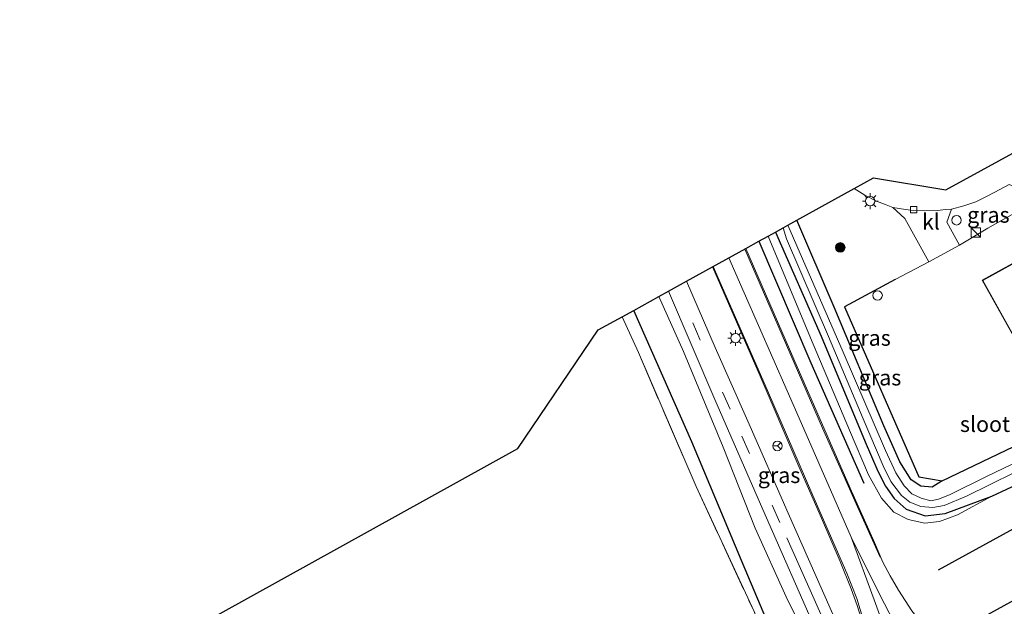
# Model space of a CAD drawing. Units: metres. Extents: x 179997 to 187356, y 362499 to 368751.
# Drawn here: x 180125 to 180282, y 365004 to 365098 of the extents above; entities that cross this region are included whole.
import ezdxf
from ezdxf.enums import TextEntityAlignment as Align

# ---------------------------------------------------------------- set-up
doc = ezdxf.new("R2010")
doc.units = ezdxf.units.M
doc.linetypes.add('IE-TERREINAFSCHEIDING', pattern=[10, 8, -2])
doc.linetypes.add('VW-3-9_STREEP', pattern=[12, 3, -9])
doc.layers.get('0').update_dxf_attribs({"lineweight": 25})
for name, color, linetype in [('B-ME-GR-BOMENRIJ-L-B1', 10, 'Continuous'), ('B-ME-GW-INSTEEKWATERGANG-L-B1', 10, 'Continuous'), ('B-ME-GW-WATERGANG-GREPPEL-L-B1', 10, 'Continuous'), ('B-ME-IE-TERREINAFSCHEIDING-HAAG-L-B1', 10, 'Continuous'), ('B-ME-KG-KADASTRAAL-OPNAMEDTMGRENS-L-B1', 10, 'Continuous')]:
    doc.layers.add(name, color=color, linetype=linetype)
for name, color, linetype, lineweight in [('B-ME-GR-BOMENSTRUIKEN-GV-B6', 93, 'Continuous', 18), ('B-ME-GR-BOOM-S-B1', 93, 'Continuous', 18), ('B-ME-GW-KRUINLIJN-L-B1', 93, 'Continuous', 18), ('B-ME-IE-GRASLAND-GV-B6', 93, 'Continuous', 18), ('B-ME-IE-GRONDWERKLIJN-GROND_INGERICHT-GV-B6', 253, 'Continuous', 18), ('B-ME-IE-INRICHTINGSELEMENT-S-B1', 253, 'Continuous', 18), ('B-ME-IE-MEUBILAIR_WEGMEUBILAIR-LICHTMAST-S-B1', 8, 'Continuous', 18), ('B-ME-IE-TERREINAFSCHEIDING-RASTERHEKWERK-L-B1', 8, 'IE-TERREINAFSCHEIDING', 18), ('B-ME-KG-KADASTRAAL-DAKRAND-L-B1', 13, 'Continuous', 18), ('B-ME-OG-WATER-GV-B6', 153, 'Continuous', 18), ('B-ME-VH-VERH_SOORT-BITUMEN-GV-B6', 8, 'IE-TERREINAFSCHEIDING-NATUURLIJK-HOUTWAL', 18), ('B-ME-VH-VERH_SOORT-KLINKERS-GV-B6', 8, 'IE-TERREINAFSCHEIDING-NATUURLIJK-HOUTWAL', 18), ('B-ME-VV-KOLK-S-B1', 8, 'Continuous', 18), ('B-ME-VW-MARKERING-39STREEP-015-L-B1', 255, 'VW-3-9_STREEP', 18), ('B-ME-VW-MARKERING-STREEP-015-L-B1', 7, 'Continuous', 18), ('B-ME-VW-MARKERING-VLAKMARK-GV-B6', 7, 'Continuous', 18), ('B-ME-VW-MEUBILAIR_WEGMEUBILAIR-RONA-S-B1', 8, 'Continuous', 18)]:
    doc.layers.add(name, color=color, linetype=linetype, lineweight=lineweight)
doc.styles.add('NLCS-ISO', font='NLCS-ISO.TTF')
doc.linetypes.add('IE-TERREINAFSCHEIDING-NATUURLIJK-HOUTWAL', pattern='A,7,-1.5,[67,NLCS.SHX,S=0.75,R=45,X=0,Y=0],-1.5,7,-1.5,[70,NLCS.SHX,S=0.75,R=0,X=0,Y=0],-1.5', length=20)

# ---------------------------------------------------------------- blocks, each defined once
blk = doc.blocks.new('boom')
h = blk.add_hatch(color=256)
edge = h.paths.add_edge_path()
edge.add_arc((0, 0), 0.75, 0, 360)
blk.add_circle((0, 0), 0.75)
blk = doc.blocks.new('kast')
blk.add_line((-0.75, -0.75), (0.75, 0.75))
blk.add_lwpolyline([(-0.75, 0.75), (0.75, 0.75), (0.75, -0.75), (-0.75, -0.75)], close=True)
blk = doc.blocks.new('dtb')
blk.add_circle((0, 0), 0.75)
blk = doc.blocks.new('lantaarnpaal')
for p, q in [((-0.75, 0), (-1.25, 0)), ((-0.88, 0.88), (-0.53, 0.53)), ((0, 0.75), (0, 1.25)), ((0.53, 0.53), (0.88, 0.88)), ((0.75, 0), (1.25, 0)), ((-0.53, -0.53), (-0.88, -0.88)), ((0, -0.75), (0, -1.25)), ((0.53, -0.53), (0.88, -0.88))]:
    blk.add_line(p, q)
blk.add_circle((0, 0), 0.75)
blk = doc.blocks.new('kolk')
blk.add_lwpolyline([(-0.5, -0.5), (0.5, -0.5), (0.5, 0.5), (-0.5, 0.5)], close=True)
blk = doc.blocks.new('wegwijzer')
for q in [(-0.53, -0.53), (0, 0.75), (0.53, -0.53)]:
    blk.add_line((0, 0), q)
blk.add_circle((0, 0), 0.75)

msp = doc.modelspace()

# ---------------------------------------------------------------- linework, layer by layer
at = {"layer": 'B-ME-GR-BOMENRIJ-L-B1'}
for points in [[(180242.907, 365062.569, 33.428), (180251.2, 365043.248, 33.5), (180259.635, 365024.101, 33.69)], [(180271.525, 365010.288, 33.777), (180288.902, 365019.85, 33.234), (180315.631, 365034.772, 33.218), (180340.995, 365048.766, 33.547)], [(180337.372, 365035.06, 33.488), (180302.063, 365015.654, 33.52), (180275.556, 365001.06, 33.825)]]:
    msp.add_polyline3d(points, dxfattribs=at)
at = {"layer": 'B-ME-GR-BOMENSTRUIKEN-GV-B6'}
for points in [[(180245.176, 364999.814, 31.747), (180240.158, 365011.792, 31.747), (180232.226, 365030.673, 31.747), (180222.999, 365051.581, 31.866), (180227.005, 365053.791, 33.139), (180230.939, 365045.017, 33.21), (180237.259, 365029.806, 33.571), (180242.357, 365016.92, 33.52), (180247.263, 365006.004, 33.651), (180250.026, 365000.391, 33.718)], [(180242.148, 365003.633, 32.219), (180232.937, 365023.535, 32.453), (180223.746, 365044.869, 32.195), (180221.173, 365050.573, 32.346), (180222.999, 365051.581, 31.866), (180232.226, 365030.673, 31.747), (180240.158, 365011.792, 31.747), (180245.176, 364999.814, 31.747)]]:
    msp.add_polyline3d(points, dxfattribs=at)
at = {"layer": 'B-ME-GW-INSTEEKWATERGANG-L-B1'}
for points in [[(180272.095, 365024.444, 32.79), (180270.5, 365023.44, 32.639), (180268.699, 365023.609, 32.643), (180267.185, 365024.593, 32.643), (180265.384, 365027.446, 32.643), (180262.805, 365033.216, 32.615), (180254.928, 365052.09, 32.631), (180248.987, 365065.925, 32.627)], [(180245.554, 365064.03, 32.536), (180252.83, 365047.484, 32.5), (180259.835, 365030.635, 32.512), (180261.87, 365025.985, 32.604), (180263.08, 365023.606, 32.604), (180264.487, 365021.63, 32.604), (180266.359, 365019.922, 32.604), (180269.385, 365018.851, 32.604), (180272.586, 365019.272, 32.608), (180280.02, 365021.996, 32.905), (180294.326, 365028.695, 32.798), (180310.163, 365036.437, 32.838), (180326.017, 365043.475, 33.024), (180335.06, 365048.055, 33.075), (180337.981, 365049.445, 33.075), (180338.377, 365050.557, 33.075), (180337.749, 365052.269, 33.064), (180336.554, 365054.318, 32.957), (180335.295, 365054.578, 32.949), (180333.568, 365054, 32.841), (180331.202, 365052.784, 32.774)]]:
    msp.add_polyline3d(points, dxfattribs=at)
at = {"layer": 'B-ME-GW-KRUINLIJN-L-B1'}
for points in [[(180280.02, 365021.996, 32.905), (180274.549, 365019.057, 33.159), (180271.702, 365017.959, 33.321), (180269.333, 365017.73, 33.401), (180266.674, 365018.301, 33.516), (180264.421, 365019.48, 33.575), (180262.461, 365021.704, 33.575), (180260.397, 365025.376, 33.488), (180257.351, 365032.498, 33.488), (180251.121, 365047.211, 33.381), (180244.409, 365063.398, 33.206)], [(180227.005, 365053.791, 33.139), (180230.939, 365045.017, 33.21), (180237.259, 365029.806, 33.571), (180242.357, 365016.92, 33.52), (180247.263, 365006.004, 33.651), (180250.026, 365000.391, 33.718), (180251.006, 364995.9, 33.718), (180250.981, 364992.494, 33.591), (180250.978, 364989.042, 33.591), (180250.901, 364986.574, 33.551), (180249.7, 364983.628, 33.547), (180245.597, 364980.795, 33.547), (180240.045, 364977.801, 33.547), (180233.496, 364974.414, 33.547), (180222.292, 364967.971, 33.547), (180211.557, 364961.729, 33.547), (180199.67, 364955.35, 33.543), (180190.103, 364950.156, 33.504), (180180.992, 364944.987, 33.369), (180173.459, 364941.668, 33.393), (180171.039, 364940.602, 33.401), (180161.788, 364936.524, 33.127), (180144.905, 364927.559, 32.869)]]:
    msp.add_polyline3d(points, dxfattribs=at)
at = {"layer": 'B-ME-GW-WATERGANG-GREPPEL-L-B1'}
msp.add_polyline3d([(180242.83, 364983.704, 31.747), (180245.396, 364985.311, 31.747), (180246.564, 364986.38, 31.747), (180247.634, 364987.992, 31.747), (180247.876, 364990.737, 31.747), (180247.109, 364994.356, 31.747), (180245.176, 364999.814, 31.747), (180240.158, 365011.792, 31.747), (180232.226, 365030.673, 31.747), (180222.999, 365051.581, 31.866)], dxfattribs=at)
at = {"layer": 'B-ME-IE-GRASLAND-GV-B6'}
for points in [[(180248.987, 365065.925, 32.627), (180258.086, 365070.947, 32.508), (180259.808, 365069.892, 32.52), (180261.637, 365068.973, 32.548), (180263.173, 365068.374, 32.516), (180264.256, 365067.937, 32.52), (180266.179, 365066.211, 32.683), (180269.999, 365059.317, 32.707), (180264.632, 365056.468, 32.814), (180256.566, 365052.148, 32.79), (180268.4, 365025.061, 32.79), (180272.095, 365024.444, 32.79), (180270.5, 365023.44, 32.639), (180268.699, 365023.609, 32.643), (180267.185, 365024.593, 32.643), (180265.384, 365027.446, 32.643), (180262.805, 365033.216, 32.615), (180254.928, 365052.09, 32.631), (180248.987, 365065.925, 32.627)], [(180286.054, 365068.432, 32.564), (180279.37, 365064.66, 32.584), (180274.873, 365061.933, 32.635), (180272.869, 365065.598, 32.588), (180273.605, 365067.696, 32.449), (180275.572, 365068.208, 32.445), (180277.469, 365068.858, 32.405), (180279.389, 365069.815, 32.405), (180281.3, 365070.789, 32.405), (180282.784, 365071.622, 32.441), (180284.679, 365070.821, 32.532), (180286.054, 365068.432, 32.564)], [(180245.554, 365064.03, 32.536), (180246.805, 365064.721, 31.596), (180247.348, 365062.957, 31.691), (180254.012, 365047.431, 31.687), (180259.552, 365034.298, 31.652), (180262.707, 365026.854, 31.715), (180263.932, 365024.351, 31.715), (180265.626, 365022.101, 31.711), (180266.963, 365021.06, 31.711), (180268.714, 365020.364, 31.711), (180270.63, 365020.189, 31.719), (180272.429, 365020.525, 31.727), (180275.989, 365022.028, 31.771), (180287.388, 365027.637, 31.767)], [(180291.295, 365030.997, 31.691), (180279.166, 365025.114, 31.628), (180273.292, 365022.24, 31.628), (180271.535, 365021.523, 31.628), (180270.28, 365021.269, 31.64), (180268.772, 365021.694, 31.652), (180267.292, 365022.377, 31.703), (180266.047, 365023.632, 31.703), (180264.738, 365025.697, 31.664), (180263.09, 365029.297, 31.62), (180256.362, 365044.905, 31.608), (180247.52, 365065.115, 31.588), (180248.987, 365065.925, 32.627), (180254.928, 365052.09, 32.631), (180262.805, 365033.216, 32.615), (180265.384, 365027.446, 32.643), (180267.185, 365024.593, 32.643), (180268.699, 365023.609, 32.643), (180270.5, 365023.44, 32.639), (180272.095, 365024.444, 32.79), (180287.401, 365031.773, 32.774)], [(180289.176, 365002.949, 33.734), (180281.668, 365000.199, 33.734), (180275.265, 364997.985, 33.904), (180272.773, 364997.326, 33.932), (180271.764, 364998.456, 33.932), (180269.273, 365001.225, 33.932), (180267.26, 365003.763, 33.952), (180265.149, 365007.031, 33.932), (180263.803, 365009.318, 33.877), (180262.682, 365011.519, 33.829), (180261.305, 365014.631, 33.825), (180257.461, 365023.275, 33.742), (180248.493, 365043.797, 33.547), (180240.844, 365061.43, 33.436), (180242.907, 365062.569, 33.428), (180244.409, 365063.398, 33.206)], [(180244.409, 365063.398, 33.206), (180245.554, 365064.03, 32.536), (180252.83, 365047.484, 32.5), (180259.835, 365030.635, 32.512), (180261.87, 365025.985, 32.604), (180263.08, 365023.606, 32.604), (180264.487, 365021.63, 32.604), (180266.359, 365019.922, 32.604), (180269.385, 365018.851, 32.604), (180272.586, 365019.272, 32.608), (180280.02, 365021.996, 32.905), (180274.549, 365019.057, 33.159), (180271.702, 365017.959, 33.321), (180269.333, 365017.73, 33.401), (180266.674, 365018.301, 33.516), (180264.421, 365019.48, 33.575), (180262.461, 365021.704, 33.575), (180260.397, 365025.376, 33.488), (180257.351, 365032.498, 33.488), (180251.121, 365047.211, 33.381), (180244.409, 365063.398, 33.206)], [(180244.409, 365063.398, 33.206), (180251.121, 365047.211, 33.381), (180257.351, 365032.498, 33.488), (180260.397, 365025.376, 33.488), (180262.461, 365021.704, 33.575), (180264.421, 365019.48, 33.575), (180266.674, 365018.301, 33.516), (180269.333, 365017.73, 33.401), (180271.702, 365017.959, 33.321), (180274.549, 365019.057, 33.159), (180280.02, 365021.996, 32.905), (180294.326, 365028.695, 32.798)], [(180294.326, 365028.695, 32.798), (180280.02, 365021.996, 32.905), (180272.586, 365019.272, 32.608), (180269.385, 365018.851, 32.604), (180266.359, 365019.922, 32.604), (180264.487, 365021.63, 32.604), (180263.08, 365023.606, 32.604), (180261.87, 365025.985, 32.604), (180259.835, 365030.635, 32.512), (180252.83, 365047.484, 32.5), (180245.554, 365064.03, 32.536)], [(180231.383, 365056.208, 33.381), (180235.518, 365058.49, 33.44), (180242.803, 365041.837, 33.599), (180249.298, 365026.708, 33.726), (180252.911, 365018.517, 33.742), (180255.872, 365011.631, 33.821), (180257.609, 365007.279, 33.821), (180258.592, 365004.622, 33.865), (180259.524, 365001.588, 33.865), (180260.156, 364998.737, 33.908), (180260.524, 364996.251, 33.928), (180260.819, 364993.714, 33.984), (180260.897, 364992.586, 33.944), (180260.055, 364992.204, 33.944), (180259.679, 364992.454, 33.944), (180258.8, 364994.085, 33.944), (180254.26, 365004.2, 33.932), (180247.574, 365019.324, 33.829), (180241.16, 365033.954, 33.714), (180235.96, 365045.662, 33.452), (180231.383, 365056.208, 33.381)], [(180227.005, 365053.791, 33.139), (180228.538, 365054.638, 33.298), (180235.905, 365037.401, 33.539), (180243.551, 365019.892, 33.754), (180252.41, 364999.744, 33.797)], [(180250.026, 365000.391, 33.718), (180247.263, 365006.004, 33.651), (180242.357, 365016.92, 33.52), (180237.259, 365029.806, 33.571), (180230.939, 365045.017, 33.21), (180227.005, 365053.791, 33.139)]]:
    msp.add_polyline3d(points, dxfattribs=at)
at = {"layer": 'B-ME-IE-GRONDWERKLIJN-GROND_INGERICHT-GV-B6'}
for points in [[(180309.336, 365080.995, 32.659), (180312.445, 365075.064, 32.838), (180278.485, 365056.37, 32.8), (180288.166, 365039.025, 32.8), (180322.031, 365057.706, 32.8), (180316.33, 365068.025, 32.774), (180320.707, 365070.531, 32.865), (180329.908, 365054.201, 32.75), (180331.202, 365052.784, 32.774), (180318.616, 365047.107, 32.774), (180302.185, 365039.33, 32.774), (180287.401, 365031.773, 32.774), (180272.095, 365024.444, 32.79), (180268.4, 365025.061, 32.79), (180256.566, 365052.148, 32.79), (180264.632, 365056.468, 32.814), (180269.999, 365059.317, 32.707), (180274.873, 365061.933, 32.635), (180279.37, 365064.66, 32.584), (180286.054, 365068.432, 32.564), (180291.388, 365071.219, 32.675), (180303.015, 365077.412, 32.615), (180309.336, 365080.995, 32.659)], [(180221.173, 365050.573, 32.346), (180223.746, 365044.869, 32.195), (180232.937, 365023.535, 32.453), (180242.148, 365003.633, 32.219), (180246.884, 364991.174, 31.977), (180246.059, 364989.685, 31.977), (180241.567, 364986.259, 31.977), (180234.807, 364982.343, 31.906), (180223.192, 364977.679, 32.084), (180209.075, 364971.978, 32.036), (180193.888, 364963.453, 31.961), (180174.876, 364948.847, 32.163), (180165.583, 364942.477, 32.358), (180148.117, 364975.01, 32.413), (180138.578, 364993.059, 32.758), (180204.542, 365029.585, 32.298), (180217.342, 365048.458, 32.04), (180221.173, 365050.573, 32.346)]]:
    msp.add_polyline3d(points, dxfattribs=at)
at = {"layer": 'B-ME-IE-TERREINAFSCHEIDING-HAAG-L-B1'}
msp.add_polyline3d([(180264.632, 365056.468, 32.814), (180256.566, 365052.148, 32.79), (180268.4, 365025.061, 32.79), (180272.095, 365024.444, 32.79), (180287.401, 365031.773, 32.774), (180302.185, 365039.33, 32.774), (180318.616, 365047.107, 32.774), (180331.202, 365052.784, 32.774)], dxfattribs=at)
at = {"layer": 'B-ME-IE-TERREINAFSCHEIDING-RASTERHEKWERK-L-B1'}
msp.add_polyline3d([(180221.173, 365050.573, 32.346), (180223.746, 365044.869, 32.195), (180232.937, 365023.535, 32.453), (180242.148, 365003.633, 32.219), (180246.884, 364991.174, 31.977), (180246.059, 364989.685, 31.977), (180241.567, 364986.259, 31.977)], dxfattribs=at)
at = {"layer": 'B-ME-KG-KADASTRAAL-DAKRAND-L-B1'}
msp.add_polyline3d([(180278.553, 365056.35, 38.632), (180312.425, 365074.996, 32.838), (180316.286, 365068.001, 32.774), (180321.963, 365057.726, 37.688), (180288.185, 365039.093, 38.628), (180278.553, 365056.35, 38.632)], dxfattribs=at)
at = {"layer": 'B-ME-KG-KADASTRAAL-OPNAMEDTMGRENS-L-B1'}
msp.add_polyline3d([(180114.987, 364979.996, 32.167), (180138.578, 364993.059, 32.758), (180204.542, 365029.585, 32.298), (180217.342, 365048.458, 32.04), (180221.173, 365050.573, 32.346), (180222.999, 365051.581, 31.866), (180227.005, 365053.791, 33.139), (180228.538, 365054.638, 33.298), (180231.383, 365056.208, 33.381), (180235.518, 365058.49, 33.44), (180240.844, 365061.43, 33.436), (180242.907, 365062.569, 33.428), (180244.409, 365063.398, 33.206), (180245.554, 365064.03, 32.536), (180246.805, 365064.721, 31.596), (180247.52, 365065.115, 31.588), (180248.987, 365065.925, 32.627), (180258.086, 365070.947, 32.508), (180261.182, 365072.656, 32.477), (180272.698, 365070.774, 32.477), (180322.171, 365097.837, 32.425)], dxfattribs=at)
at = {"layer": 'B-ME-OG-WATER-GV-B6'}
for points in [[(180287.388, 365027.637, 31.767), (180275.989, 365022.028, 31.771), (180272.429, 365020.525, 31.727), (180270.63, 365020.189, 31.719), (180268.714, 365020.364, 31.711), (180266.963, 365021.06, 31.711), (180265.626, 365022.101, 31.711), (180263.932, 365024.351, 31.715), (180262.707, 365026.854, 31.715), (180259.552, 365034.298, 31.652), (180254.012, 365047.431, 31.687), (180247.348, 365062.957, 31.691), (180246.805, 365064.721, 31.596), (180247.52, 365065.115, 31.588), (180256.362, 365044.905, 31.608), (180263.09, 365029.297, 31.62), (180264.738, 365025.697, 31.664), (180266.047, 365023.632, 31.703), (180267.292, 365022.377, 31.703), (180268.772, 365021.694, 31.652)], [(180268.772, 365021.694, 31.652), (180270.28, 365021.269, 31.64), (180271.535, 365021.523, 31.628), (180273.292, 365022.24, 31.628), (180279.166, 365025.114, 31.628), (180291.295, 365030.997, 31.691)]]:
    msp.add_polyline3d(points, dxfattribs=at)
at = {"layer": 'B-ME-VH-VERH_SOORT-BITUMEN-GV-B6'}
for points in [[(180282.784, 365071.622, 32.441), (180281.3, 365070.789, 32.405), (180279.389, 365069.815, 32.405), (180277.469, 365068.858, 32.405), (180275.572, 365068.208, 32.445), (180273.605, 365067.696, 32.449), (180272.695, 365067.653, 32.449), (180271.288, 365067.472, 32.453), (180269.317, 365067.427, 32.52), (180267.526, 365067.449, 32.52), (180266.292, 365067.629, 32.52), (180264.256, 365067.937, 32.52), (180263.173, 365068.374, 32.516), (180261.637, 365068.973, 32.548), (180259.808, 365069.892, 32.52), (180258.086, 365070.947, 32.508), (180261.182, 365072.656, 32.477), (180272.698, 365070.774, 32.477), (180322.171, 365097.837, 32.425)], [(180259.524, 365001.588, 33.865), (180258.592, 365004.622, 33.865), (180257.609, 365007.279, 33.821), (180255.872, 365011.631, 33.821), (180252.911, 365018.517, 33.742), (180249.298, 365026.708, 33.726), (180242.803, 365041.837, 33.599), (180235.518, 365058.49, 33.44), (180240.844, 365061.43, 33.436), (180248.493, 365043.797, 33.547), (180257.461, 365023.275, 33.742), (180261.305, 365014.631, 33.825), (180262.682, 365011.519, 33.829), (180263.803, 365009.318, 33.877), (180265.149, 365007.031, 33.932), (180267.26, 365003.763, 33.952)], [(180252.41, 364999.744, 33.797), (180243.551, 365019.892, 33.754), (180235.905, 365037.401, 33.539), (180228.538, 365054.638, 33.298), (180231.383, 365056.208, 33.381), (180235.96, 365045.662, 33.452), (180241.16, 365033.954, 33.714), (180247.574, 365019.324, 33.829), (180254.26, 365004.2, 33.932)]]:
    msp.add_polyline3d(points, dxfattribs=at)
at = {"layer": 'B-ME-VH-VERH_SOORT-KLINKERS-GV-B6'}
msp.add_polyline3d([(180274.873, 365061.933, 32.635), (180269.999, 365059.317, 32.707), (180266.179, 365066.211, 32.683), (180264.256, 365067.937, 32.52), (180266.292, 365067.629, 32.52), (180267.526, 365067.449, 32.52), (180269.317, 365067.427, 32.52), (180271.288, 365067.472, 32.453), (180272.695, 365067.653, 32.449), (180273.605, 365067.696, 32.449), (180272.869, 365065.598, 32.588), (180274.873, 365061.933, 32.635)], dxfattribs=at)
at = {"layer": 'B-ME-VW-MARKERING-39STREEP-015-L-B1'}
msp.add_polyline3d([(180246.264, 365017.837, 33.841), (180238.339, 365035.827, 33.575), (180229.922, 365055.402, 33.393)], dxfattribs=at)
at = {"layer": 'B-ME-VW-MARKERING-STREEP-015-L-B1'}
for points in [[(180238.148, 365059.942, 33.512), (180240.603, 365054.351, 33.595), (180249.683, 365033.561, 33.718), (180257.591, 365015.487, 33.817)], [(180240.662, 365061.33, 33.452), (180246.615, 365047.634, 33.575), (180253.071, 365032.835, 33.702), (180258.601, 365020.3, 33.789), (180262.211, 365012.281, 33.793)], [(180261.234, 364992.605, 34.007), (180260.992, 364994.693, 34.031), (180260.677, 364997.007, 33.988), (180260.183, 364999.631, 33.944), (180259.601, 365002.199, 33.944), (180258.522, 365005.721, 33.845), (180256.91, 365009.769, 33.841), (180251.537, 365022.133, 33.746), (180244.287, 365038.809, 33.547), (180235.641, 365058.558, 33.452)], [(180258.029, 364991.59, 33.992), (180253.68, 365001.22, 33.904), (180247.36, 365015.36, 33.837)]]:
    msp.add_polyline3d(points, dxfattribs=at)
at = {"layer": 'B-ME-VW-MARKERING-VLAKMARK-GV-B6'}
msp.add_polyline3d([(180257.591, 365015.487, 33.817), (180262.206, 365006.286, 33.972), (180265.934, 364999.055, 34.055), (180267.254, 364996.423, 34.043), (180266.702, 364996.822, 34.043), (180266.063, 364996.999, 34.043), (180265.421, 364996.652, 34.043), (180265, 364996.066, 34.043), (180265.063, 364995.23, 34.043), (180264.064, 364997.941, 34.043), (180261.281, 365005.522, 33.94), (180257.591, 365015.487, 33.817)], dxfattribs=at)

# ---------------------------------------------------------------- block references
at = {"layer": 'B-ME-GR-BOOM-S-B1', "rotation": 90}
msp.add_blockref('boom', (180255.887, 365061.603, 32.588), dxfattribs=at)
at = {"layer": 'B-ME-IE-INRICHTINGSELEMENT-S-B1', "rotation": 90}
for name, p in [('dtb', (180274.386, 365065.908, 32.56)), ('kast', (180277.455, 365063.981, 33.127)), ('dtb', (180261.834, 365053.945, 32.679))]:
    msp.add_blockref(name, p, dxfattribs=at)
at = {"layer": 'B-ME-IE-MEUBILAIR_WEGMEUBILAIR-LICHTMAST-S-B1', "rotation": 90}
for p in [(180260.647, 365068.959, 32.611), (180239.224, 365047.165, 33.563)]:
    msp.add_blockref('lantaarnpaal', p, dxfattribs=at)
at = {"layer": 'B-ME-VV-KOLK-S-B1', "rotation": 90}
msp.add_blockref('kolk', (180267.587, 365067.613, 32.485), dxfattribs=at)
at = {"layer": 'B-ME-VW-MEUBILAIR_WEGMEUBILAIR-RONA-S-B1', "rotation": 90}
msp.add_blockref('wegwijzer', (180245.871, 365029.992, 33.734), dxfattribs=at)

# ---------------------------------------------------------------- texts
at = {"layer": 'B-ME-IE-GRASLAND-GV-B6', "ltscale": 0.2, "style": 'NLCS-ISO'}
for p in [(180279.4615, 365066.7775), (180260.541, 365047.1935), (180262.2145, 365040.88), (180246.14, 365025.347)]:
    msp.add_text('gras', height=2.5, dxfattribs=at).set_placement(p, align=Align.MIDDLE_CENTER)
at = {"layer": 'B-ME-OG-WATER-GV-B6', "ltscale": 0.2, "style": 'NLCS-ISO'}
msp.add_text('sloot', height=2.5, dxfattribs=at).set_placement((180278.9243, 365033.4778), align=Align.MIDDLE_CENTER)
at = {"layer": 'B-ME-VH-VERH_SOORT-KLINKERS-GV-B6', "ltscale": 0.2, "style": 'NLCS-ISO'}
msp.add_text('kl', height=2.5, dxfattribs=at).set_placement((180270.3143, 365065.6879), align=Align.MIDDLE_CENTER)

doc.saveas('drawing.dxf')
